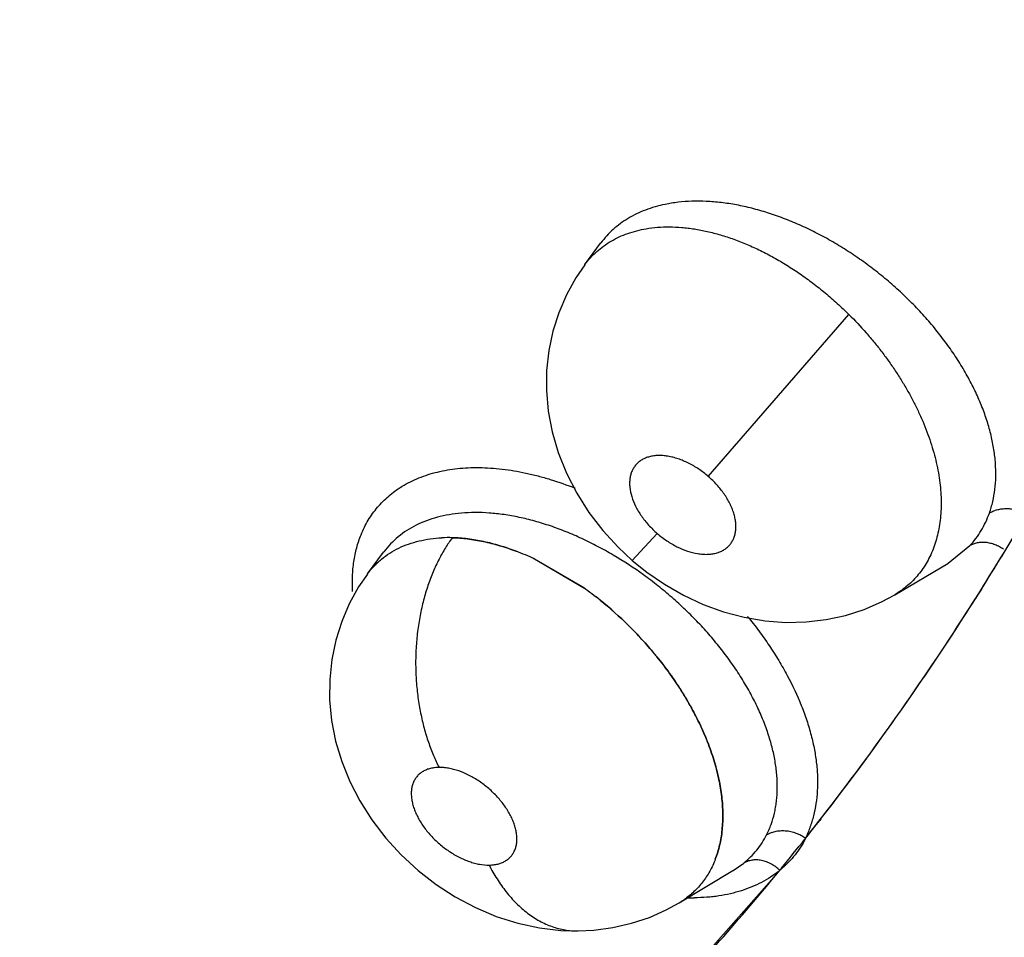
# Model space of a CAD drawing. Units: inches. Extents: x 0.4 to 16.6, y 0.6 to 10.4.
# Drawn here: x 12.2 to 12.3, y 7.9 to 8 of the extents above; entities that cross this region are included whole.
import ezdxf

# ---------------------------------------------------------------- set-up
doc = ezdxf.new("R2010")
doc.units = ezdxf.units.IN
doc.header["$LTSCALE"] = 0.935
doc.header["$MEASUREMENT"] = 0
doc.layers.get('0').update_dxf_attribs({"linetype": 'CONTINUOUS'})
doc.layers.add('AXIS', color=7, linetype='CONTINUOUS')

msp = doc.modelspace()

# ---------------------------------------------------------------- linework, layer by layer
at = {"color": 7, "linetype": 'CONTINUOUS'}
for p, q in [((12.2730367004, 7.9567625999), (12.2740885812, 7.9581813227)), ((12.2740969348, 7.958192578), (12.2740885812, 7.9581813227)), ((12.2740887898, 7.9581811809), (12.2740949539, 7.9581902443)), ((12.2740969348, 7.958192578), (12.2741039902, 7.9582021073)), ((12.2730300997, 7.956753735), (12.273031117, 7.9567551002)), ((12.273031117, 7.9567551002), (12.2730367004, 7.9567625999)), ((12.2812390295, 7.9426902271), (12.2905852786, 7.9534455087)), ((12.2761890727, 7.9371069751), (12.2778498393, 7.9388987138)), ((12.2971750496, 7.9369191903), (12.2986265627, 7.9380888153)), ((12.2585984146, 7.9362086514), (12.2596695395, 7.937656155)), ((12.2596722744, 7.9376598503), (12.2596692205, 7.9376557165)), ((12.2596722744, 7.9376598503), (12.2596902636, 7.9376841612)), ((12.3006539586, 7.9372467116), (12.3008935366, 7.9376407366)), ((12.2729654906, 7.9352840328), (12.2696955118, 7.9372016428)), ((12.2696955799, 7.9372026497), (12.2729656822, 7.9352842781)), ((12.2936318529, 7.9348288875), (12.2971633458, 7.9369122993)), ((12.2971758774, 7.936919679), (12.2971630947, 7.9369127636)), ((12.2971661849, 7.9369139743), (12.297174904, 7.9369191272)), ((12.2585932959, 7.9362017333), (12.2585979776, 7.9362080565)), ((12.293631724, 7.9348288143), (12.2936256253, 7.9348252284)), ((12.2793005246, 7.9143538861), (12.2828813855, 7.9164946891)), ((12.2828864426, 7.9164977129), (12.2836000024, 7.9169955164)), ((12.2725841663, 7.9124884189), (12.2725863709, 7.912488444))]:
    msp.add_line(p, q, dxfattribs=at)
for points in [[(12.2730316448, 7.9567544643), (12.272438499, 7.95588215), (12.2718121023, 7.9547535975), (12.2713009101, 7.9535672705), (12.2709091343, 7.9523298849), (12.2706409523, 7.9510520473), (12.2704980432, 7.9497354807), (12.2704845293, 7.9483919303), (12.270604599, 7.9470324254), (12.2708625151, 7.9456589957), (12.2712638215, 7.9442771458), (12.2718113684, 7.9429020829), (12.2724966917, 7.9415658382), (12.2733123291, 7.9402834585), (12.2742336329, 7.9390865348), (12.2752500105, 7.9379808087), (12.2761890727, 7.9371069751)], [(12.2761892519, 7.9371074843), (12.2771477849, 7.9363350089), (12.2783307599, 7.9355190823), (12.2795844526, 7.9347997542), (12.2809024953, 7.9341857407), (12.2822515974, 7.9336952523), (12.28362542, 7.9333307574), (12.2850111335, 7.9330962789), (12.2863878013, 7.9329939022), (12.287745737, 7.9330228131), (12.2890751405, 7.9331795089), (12.2903594998, 7.9334577164), (12.2915904383, 7.933852434), (12.292755049, 7.9343556544), (12.2936290915, 7.9348272657)], [(12.2585947775, 7.9362037905), (12.2580119558, 7.9353450233), (12.2573912911, 7.9342230727), (12.2568842623, 7.9330401633), (12.2564951894, 7.9318039563), (12.2562289565, 7.9305230462), (12.2560907646, 7.9292035603), (12.2560838334, 7.9278499921), (12.2562133345, 7.9264723771), (12.2564819184, 7.9250979107), (12.2568847385, 7.9237489728), (12.2574180588, 7.9224270039), (12.2580852395, 7.9211289736), (12.2588867669, 7.9198664746), (12.2598131855, 7.9186589215), (12.2608404151, 7.9175368295), (12.2619604513, 7.916505051), (12.2631549556, 7.9155777155), (12.2644293319, 7.9147520247), (12.2657694165, 7.9140387449), (12.2671516029, 7.9134548743), (12.2685771534, 7.9130013048), (12.2700177621, 7.9126887696), (12.2714514191, 7.912520416), (12.2725841944, 7.9124884193)], [(12.2725863709, 7.912488444), (12.2736311937, 7.9125392483), (12.2749057355, 7.9127098455), (12.2761414126, 7.9129957524), (12.2773248936, 7.9133903733), (12.2784506403, 7.9138885558), (12.2793075044, 7.9143579286)]]:
    msp.add_lwpolyline(points, dxfattribs=at)
for centre, radius, start, end in [((12.2645888189, 7.935989791), 0.0070792595, 121.292495027, 121.6544534638), ((12.2639743043, 7.9292592149), 0.0093609852, 88.427388526, 92.642822829), ((12.2641970349, 7.93430139), 0.0056354033, 143.1188031318, 143.4204557036), ((12.2622728077, 7.9213425491), 0.0175111489, 64.9196793404, 69.2317720356), ((12.2620385846, 7.9208071691), 0.0180943998, 64.9653939459, 69.1384919328), ((12.1437773975, 8.0326473883), 0.1836070384, 321.6265707819, 328.6951384789), ((12.2591969644, 7.9159143145), 0.0237646439, 51.3260624866, 54.5937430861), ((12.2592887055, 7.9160565943), 0.0235958368, 51.2837719628, 54.5751140452), ((12.258689271, 7.9152135263), 0.0246209989, 38.9924035372, 39.5682730612), ((12.2585427703, 7.9150567841), 0.0248367766, 39.0597800968, 39.6308093277), ((12.2810354386, 7.9218408576), 0.0073852383, 334.0526612474, 334.4541289207), ((12.1559249439, 8.0230990786), 0.1681547151, 316.5121645666, 320.6409460547), ((12.2816353821, 7.9218507253), 0.0068832482, 309.2460927722, 310.9482993109), ((12.2764058572, 7.919214448), 0.0056570179, 300.850362409, 304.7689400206), ((12.276354039, 7.9193001335), 0.0057574601, 300.8626184547, 304.7072439231), ((12.2802256839, 7.9276781031), 0.0129875601, 268.6277007166, 270.4268997691)]:
    msp.add_arc(centre, radius, start, end, dxfattribs=at)
for points, knots in [([(12.495431206, 7.5960614318), (12.4438000883, 7.5938580591), (12.341189584, 7.5958179862), (12.1918932601, 7.6173368152), (12.0536659653, 7.6565037088), (11.9326384374, 7.7116071359), (11.8478992456, 7.7708108444), (11.7947361949, 7.8243711433), (11.7634502573, 7.8656204197), (11.739966569, 7.9086962296), (11.7246209731, 7.9531278545), (11.7176842356, 7.998349322), (11.7187468274, 8.0285459018), (11.7206450799, 8.0433742597)], [0, 0, 0, 0, 0.1557249982, 0.3083303227, 0.4533730577, 0.5871733821, 0.7073979952, 0.7623410783, 0.8140242976, 0.8628833778, 0.9095705292, 0.9549521057, 1, 1, 1, 1]), ([(12.4965186202, 7.5755062094), (12.4460832241, 7.5733538644), (12.3457641698, 7.5750088775), (12.1993716202, 7.5949170347), (12.0628510325, 7.6314532748), (11.9417796645, 7.6831475341), (11.8553251776, 7.7388397352), (11.7992581984, 7.7895092883), (11.7651124192, 7.8287486217), (11.7380734467, 7.8698979406), (11.7184710623, 7.912556797), (11.7065795408, 7.9562592874), (11.7039154702, 7.9858969326), (11.7039153597, 8.0005341906)], [0, 0, 0, 0, 0.1538206852, 0.3048802045, 0.4491294182, 0.5831360764, 0.704565035, 0.7603608611, 0.8129496957, 0.8626312519, 0.9098902625, 0.9553990686, 1, 1, 1, 1]), ([(12.3008935366, 7.9376407366), (12.3023186475, 7.9399908373), (12.3050899476, 7.9447872151), (12.3089784937, 7.9522012323), (12.312624872, 7.9598796241), (12.3148745132, 7.9651284436), (12.3159587764, 7.9677931412)], [0, 0, 0, 0, 0.2443803408, 0.4923775949, 0.7442022138, 1, 1, 1, 1]), ([(12.2999175631, 7.9402505858), (12.3000061317, 7.9405005389), (12.3001558711, 7.9410212243), (12.3002974201, 7.9418345255), (12.3003578279, 7.9426856806), (12.3003347857, 7.9435680032), (12.3002288109, 7.9444786065), (12.3000416861, 7.9454135942), (12.2997762968, 7.9463657153), (12.2994342377, 7.94732666), (12.2990163759, 7.9482912335), (12.2985239405, 7.9492569728), (12.2979602902, 7.9502194909), (12.2973312121, 7.9511710069), (12.2966411864, 7.9521033045), (12.2958920817, 7.9530123032), (12.2950860878, 7.9538958496), (12.294230571, 7.9547482154), (12.2933317812, 7.9555607277), (12.2923959398, 7.9563299506), (12.2914241793, 7.9570540163), (12.2904218054, 7.9577288422), (12.2893981355, 7.9583482854), (12.2883603628, 7.9589076782), (12.2873116167, 7.959406756), (12.2862553021, 7.9598418779), (12.2852006901, 7.9602110232), (12.2841562642, 7.9605100405), (12.2831259183, 7.9607370351), (12.2821127999, 7.9608919894), (12.2811242713, 7.9609750059), (12.2801689893, 7.9609846681), (12.2792527295, 7.9609195023), (12.2786598394, 7.9608245157), (12.2783717652, 7.9607641761)], [0, 0, 0, 0, 0.023451681, 0.0477922567, 0.0728838493, 0.098787776, 0.1257351638, 0.153858786, 0.1830299103, 0.2130720444, 0.2439942678, 0.2759287528, 0.3088824438, 0.3425857012, 0.3767573467, 0.4114105878, 0.4467087195, 0.4824807077, 0.5181702339, 0.5538183777, 0.5895736861, 0.6253013896, 0.6606409216, 0.6953450627, 0.7295195451, 0.7633088172, 0.7963281756, 0.8282834034, 0.8593274178, 0.8895705109, 0.9188553858, 0.9469852241, 0.9739708736, 1, 1, 1, 1]), ([(12.2783717655, 7.9607641762), (12.2781476001, 7.9607172228), (12.2777083606, 7.9606081598), (12.2770731613, 7.9603965756), (12.2764742511, 7.9601404025), (12.2759148307, 7.9598399709), (12.2753962023, 7.959495423), (12.274918793, 7.9591068768), (12.2744845418, 7.9586770456), (12.274224964, 7.9583641891), (12.27410397, 7.9582023366)], [0, 0, 0, 0, 0.1350204289, 0.2665035167, 0.3942941479, 0.5185664483, 0.6403308946, 0.7608086993, 0.880868264, 1, 1, 1, 1]), ([(12.2730368344, 7.9567614527), (12.2731541906, 7.956919249), (12.2734034261, 7.957222178), (12.2738216198, 7.9576354095), (12.2742806822, 7.9580048343), (12.2749507396, 7.9584421169), (12.2756947154, 7.9587826359), (12.2764881873, 7.9590235424), (12.2769025075, 7.9591113906), (12.2771135862, 7.9591473957)], [0, 0, 0, 0, 0.1218843554, 0.2426441819, 0.3637825231, 0.4864503113, 0.7378938931, 0.867284688, 1, 1, 1, 1]), ([(12.277113586, 7.9591473956), (12.2773641383, 7.9591901339), (12.2778792114, 7.9592529742), (12.2786701559, 7.9592806527), (12.2793459469, 7.9592494257), (12.2798964528, 7.9591930826), (12.2804620799, 7.9591145684), (12.2811822152, 7.9589750766), (12.2820553955, 7.9587452907), (12.2829396527, 7.9584546984), (12.2838273452, 7.9581058318), (12.2847134762, 7.9576998538), (12.2855966884, 7.9572373739), (12.2864747628, 7.9567202771), (12.2873414473, 7.9561532981), (12.2881888213, 7.9555400182), (12.2890136104, 7.9548847545), (12.2898154433, 7.9541876073), (12.2903314036, 7.9536974053), (12.2905852454, 7.9534455416)], [0, 0, 0, 0, 0.0503770633, 0.1026798107, 0.1566932874, 0.1843133516, 0.2123418446, 0.2698540553, 0.329573226, 0.3911850196, 0.4542312444, 0.5185159508, 0.5842783499, 0.6517453329, 0.720409275, 0.7894726155, 0.8589941819, 0.9291251084, 1, 1, 1, 1]), ([(12.2905852454, 7.9534455416), (12.290980201, 7.9530536626), (12.2915511153, 7.9524475914), (12.2922669832, 7.9516047334), (12.2927777396, 7.9509602412), (12.2932641142, 7.9503012), (12.2937243821, 7.949628591), (12.2941563778, 7.9489466391), (12.294557508, 7.9482598781), (12.2949259239, 7.9475707324), (12.295370103, 7.9466556223), (12.2957529786, 7.9457293588), (12.2960702045, 7.9447981912), (12.2963340134, 7.9438958584), (12.2965300975, 7.9429994014), (12.2966510043, 7.9421144827), (12.2967033351, 7.9414701392), (12.2967187568, 7.9408396367), (12.2966969757, 7.9402271128), (12.2966373198, 7.9396356328), (12.296540833, 7.9390655915), (12.2964074688, 7.9385166203), (12.2962368808, 7.9379901673), (12.2960299173, 7.9374886859), (12.2957874061, 7.9370151969), (12.2955110733, 7.9365714585), (12.2952010997, 7.9361580817), (12.2948569964, 7.9357756727), (12.2944798388, 7.9354245428), (12.2940717253, 7.9351060464), (12.2937815502, 7.9349173829), (12.2936323398, 7.9348291844)], [0, 0, 0, 0, 0.077862471, 0.1164019301, 0.1547358895, 0.192920476, 0.2310050737, 0.2687685525, 0.3058691711, 0.342282435, 0.3780980312, 0.4481964562, 0.4823573031, 0.5157265098, 0.5797297222, 0.6105262298, 0.6406661364, 0.670150666, 0.698739219, 0.7263834299, 0.7532843992, 0.7795849363, 0.8053734556, 0.8306544168, 0.8554251713, 0.8797360427, 0.9037225909, 0.9276389045, 0.9516333292, 0.9757436248, 1, 1, 1, 1]), ([(12.2812390199, 7.9426902354), (12.2810376693, 7.9428643765), (12.2807208663, 7.9431066753), (12.2802736957, 7.9433872409), (12.2799324618, 7.9435720716), (12.279587836, 7.943730691), (12.2792427775, 7.9438607807), (12.2788998775, 7.9439617631), (12.2785629643, 7.9440331637), (12.2782353874, 7.9440731353), (12.2779199543, 7.9440817379), (12.2776193496, 7.9440585911), (12.2773368948, 7.9440039328), (12.277075354, 7.943917872), (12.2768372095, 7.9438012293), (12.2766596212, 7.9436785417), (12.2765329777, 7.9435671601), (12.276416611, 7.9434471012), (12.2762891306, 7.9432790181), (12.2761677814, 7.9430538933), (12.2760798473, 7.9428071964), (12.2760265112, 7.9425409486), (12.2760068971, 7.9422581615), (12.2760272609, 7.9418535924), (12.2761429562, 7.9413218961), (12.2764064651, 7.9406816235), (12.276719821, 7.9401597898), (12.2770218832, 7.9397530165), (12.2772757273, 7.9394542443), (12.2775516583, 7.9391676042), (12.2777483857, 7.9389864569), (12.2778498439, 7.9388987098)], [0, 0, 0, 0, 0.0755803147, 0.1128650281, 0.1498098232, 0.1856783604, 0.2204949493, 0.2544142857, 0.2870712198, 0.3181627869, 0.3479795023, 0.3765148669, 0.4035915186, 0.429463624, 0.4544587723, 0.4786265078, 0.4904869912, 0.5022986928, 0.5260512751, 0.5501114036, 0.5746337567, 0.6001295866, 0.6269678571, 0.6549056492, 0.7149089665, 0.7803561325, 0.8506916322, 0.8871032101, 0.9241307985, 0.9619160613, 1, 1, 1, 1]), ([(12.2609118006, 7.9420392084), (12.2610853404, 7.9421446918), (12.2614454031, 7.9423428968), (12.2622125311, 7.9426873718), (12.2632568056, 7.9430162962), (12.264364349, 7.9432026121), (12.2652957245, 7.9432722338), (12.266026524, 7.9432832921), (12.2667773715, 7.9432527384), (12.2678153968, 7.943155895), (12.2688710225, 7.9429769999), (12.2699361281, 7.9427231636), (12.271036488, 7.9424105288), (12.2718547391, 7.9421214472), (12.2723972232, 7.9419066886)], [0, 0, 0, 0, 0.0512901792, 0.103658189, 0.2121948561, 0.3267185537, 0.386477668, 0.4479645708, 0.5111998101, 0.5761730289, 0.7111689417, 0.7811323079, 0.8526461613, 1, 1, 1, 1]), ([(12.2778498439, 7.9388987098), (12.2779513981, 7.9388108797), (12.2781593932, 7.9386420225), (12.2784836593, 7.938409596), (12.2788172811, 7.9382002801), (12.2792662886, 7.9379575603), (12.2798325781, 7.9377186848), (12.28041024, 7.9375698778), (12.2808558155, 7.9375156929), (12.2811712816, 7.9375072904), (12.2814715455, 7.937531024), (12.2817539838, 7.9375856476), (12.2820152382, 7.9376714505), (12.2822527152, 7.9377884514), (12.2824643512, 7.9379353272), (12.2826178428, 7.9380811302), (12.2827242836, 7.9382100242), (12.2828204765, 7.9383476255), (12.2829216602, 7.9385363821), (12.2830091686, 7.9387836863), (12.2830626283, 7.9390497689), (12.2830785782, 7.9392823835), (12.2830746123, 7.9394753481), (12.2830592275, 7.9396772623), (12.2830182435, 7.9399359718), (12.2829357271, 7.9402505729), (12.2828205921, 7.9405704496), (12.2826748743, 7.9408922916), (12.2824994878, 7.941212426), (12.2822953498, 7.9415284769), (12.2820652158, 7.9418378538), (12.2817246631, 7.9422386676), (12.2814399883, 7.9425164212), (12.2812390199, 7.9426902354)], [0, 0, 0, 0, 0.0381170451, 0.0760008109, 0.113198377, 0.149846863, 0.2208240271, 0.2871223446, 0.318402955, 0.3480944432, 0.3765603071, 0.4037441668, 0.4295716885, 0.4543943666, 0.478633923, 0.5024355472, 0.5142275479, 0.5260443211, 0.5500544536, 0.5747642002, 0.6002535691, 0.6268698197, 0.6407741364, 0.6550222407, 0.6843315015, 0.714989701, 0.7472237698, 0.7807313614, 0.8151873655, 0.8507560146, 0.887461601, 0.9245682486, 1, 1, 1, 1]), ([(12.2581720657, 7.9388182912), (12.2582395949, 7.9389849856), (12.2583865824, 7.9393114445), (12.2586435121, 7.9397800962), (12.2589345569, 7.9402233502), (12.2592588807, 7.9406401683), (12.2596156574, 7.9410295609), (12.2600040624, 7.9413905372), (12.2604232244, 7.9417220881), (12.2607205686, 7.9419214765), (12.2608736578, 7.9420158588)], [0, 0, 0, 0, 0.1267403365, 0.2519955617, 0.3762533527, 0.5000093569, 0.623763579, 0.7480165217, 0.8732653059, 1, 1, 1, 1]), ([(12.2648358915, 7.9402486105), (12.2645627319, 7.9402252071), (12.2640262476, 7.94015787), (12.2632475766, 7.9399891996), (12.2625148941, 7.939758096), (12.2618342728, 7.9394647853), (12.2612082079, 7.939109203), (12.2606380232, 7.9386925835), (12.2601265932, 7.9382190697), (12.2598270156, 7.9378669609), (12.2596893791, 7.9376835209)], [0, 0, 0, 0, 0.1388043653, 0.2733634305, 0.4028491654, 0.5271646044, 0.6478921713, 0.7666099508, 0.8838907847, 1, 1, 1, 1]), ([(12.285117602, 7.9188765602), (12.2852312453, 7.9191013064), (12.2854320448, 7.9195698193), (12.2856115957, 7.9201847431), (12.285715285, 7.9206950125), (12.2857737724, 7.9210910754), (12.2858120915, 7.9214981162), (12.2858299796, 7.9219160382), (12.285827544, 7.922343697), (12.2857970405, 7.9229293139), (12.285706694, 7.9236777646), (12.2855519696, 7.9244296351), (12.2853902778, 7.925040077), (12.2852482224, 7.9255074301), (12.2850863215, 7.9259794726), (12.284904595, 7.9264553162), (12.28470397, 7.9269333489), (12.2844110184, 7.927574685), (12.2840004869, 7.9283741366), (12.2834413985, 7.9293224011), (12.2828143977, 7.9302636206), (12.2821248735, 7.9311923671), (12.2813793243, 7.9320999325), (12.2805813492, 7.9329799018), (12.2798761011, 7.9336864273), (12.2792872327, 7.9342369437), (12.2788328103, 7.9346428316), (12.2783692692, 7.9350382143), (12.2778980258, 7.9354216002), (12.2774196415, 7.9357927588), (12.2764523227, 7.9365085054), (12.2752814683, 7.937275801), (12.2738974888, 7.9380466263), (12.2728547989, 7.9385624821), (12.2718087937, 7.939014973), (12.270763067, 7.9394033881), (12.2697219108, 7.9397253098), (12.2686924979, 7.9399773378), (12.2676833024, 7.9401581715), (12.2667020884, 7.9402661332), (12.2657552058, 7.9403005378), (12.2651371863, 7.9402744218), (12.2648358897, 7.9402486077)], [0, 0, 0, 0, 0.0225261193, 0.0454573324, 0.057166456, 0.0690808719, 0.0812493737, 0.0937187056, 0.1064804997, 0.1194870892, 0.146153928, 0.1738194693, 0.1880733101, 0.2026276362, 0.21750021, 0.2327003164, 0.2481789429, 0.2638625352, 0.2957571519, 0.3285101381, 0.3622728779, 0.3968659499, 0.4319305521, 0.4672858997, 0.5030764279, 0.5211850336, 0.539384215, 0.5575699405, 0.5756751733, 0.5937170457, 0.6117213402, 0.6833047792, 0.7186979908, 0.7533750718, 0.7873113416, 0.820591349, 0.8531048083, 0.884732649, 0.9153267161, 0.9447454176, 0.972951934, 1, 1, 1, 1]), ([(12.2986265627, 7.9380888153), (12.2987682808, 7.9382429857), (12.2990361249, 7.9385657864), (12.2993866835, 7.9390901423), (12.299684453, 7.9396525613), (12.2998457312, 7.9400478668), (12.2999175629, 7.9402505857)], [0, 0, 0, 0, 0.2478990022, 0.4955220794, 0.7454016601, 1, 1, 1, 1]), ([(12.2999175629, 7.9402505856), (12.2999894822, 7.9402956462), (12.3001459868, 7.9403778634), (12.3003573814, 7.9404541366), (12.3005403165, 7.940500211), (12.3006859317, 7.9405268056), (12.3008366192, 7.9405446731), (12.3009912596, 7.9405534984), (12.3011487077, 7.9405530074), (12.3013077638, 7.9405428452), (12.3014672019, 7.9405232953), (12.3016782155, 7.9404853682), (12.3019351042, 7.9404171989), (12.3021327705, 7.9403408127), (12.3022281449, 7.9402980669)], [0, 0, 0, 0, 0.1060619628, 0.2200722361, 0.2799749873, 0.3416693428, 0.4049242598, 0.4694910788, 0.5351209156, 0.6015683375, 0.6685519811, 0.7357512432, 0.8693864488, 1, 1, 1, 1]), ([(12.257607388, 7.9350357449), (12.2575888317, 7.9353751074), (12.2575828669, 7.9360424764), (12.2576731884, 7.9370204749), (12.2578626658, 7.937947849), (12.2580578961, 7.9385364656), (12.2581720657, 7.9388182912)], [0, 0, 0, 0, 0.2646001427, 0.5186424513, 0.763268665, 1, 1, 1, 1]), ([(12.2585977999, 7.9362078697), (12.2587317804, 7.936388521), (12.258949063, 7.9366476524), (12.2592683056, 7.9369646995), (12.2596086729, 7.937263476), (12.260072048, 7.937599696), (12.2606777651, 7.9379387838), (12.2613309186, 7.9382109197), (12.2620294196, 7.9384152415), (12.2627711731, 7.9385523729), (12.2632819008, 7.9385981479), (12.2635426728, 7.9386102437)], [0, 0, 0, 0, 0.1186524819, 0.1778365338, 0.2372524134, 0.357438009, 0.479069774, 0.602659938, 0.7299165396, 0.8622819568, 1, 1, 1, 1]), ([(12.2642311798, 7.938616675), (12.2640706204, 7.9383979801), (12.2637579949, 7.9379315609), (12.2633328062, 7.9371738708), (12.2629447191, 7.9363382955), (12.2626012566, 7.9354307737), (12.2623108308, 7.9344593684), (12.2620792443, 7.9334349139), (12.2619128881, 7.9323700633), (12.2618144647, 7.9312793438), (12.2617869394, 7.9301781142), (12.2618291223, 7.9290821387), (12.2619399864, 7.9280067022), (12.2621146891, 7.9269659476), (12.2623487192, 7.9259723966), (12.2626347337, 7.9250363309), (12.262965988, 7.9241658734), (12.2632189853, 7.9236167805), (12.2633513388, 7.9233549239)], [0, 0, 0, 0, 0.0509271811, 0.105263438, 0.1629353168, 0.223702463, 0.2872504329, 0.3530998332, 0.4207058716, 0.4894119344, 0.5585276233, 0.6273415922, 0.6951515519, 0.761330962, 0.8252998221, 0.8866215801, 0.9449245603, 1, 1, 1, 1]), ([(12.2684821869, 7.9377153711), (12.2681227768, 7.9378518078), (12.2674074741, 7.938095356), (12.2663287499, 7.9383719646), (12.2652724255, 7.9385520608), (12.2645733727, 7.938607492), (12.2642311753, 7.9386166692)], [0, 0, 0, 0, 0.2642551525, 0.5188560265, 0.7646940265, 1, 1, 1, 1]), ([(12.2642312049, 7.9386166744), (12.264570426, 7.9386079469), (12.2652649827, 7.9385537996), (12.2663185701, 7.9383744887), (12.2674001314, 7.9380972792), (12.2681199538, 7.9378530303), (12.2684820601, 7.9377158665)], [0, 0, 0, 0, 0.2332647329, 0.4780187862, 0.7338209506, 1, 1, 1, 1]), ([(12.30085547, 7.9378447309), (12.3007686051, 7.9379052706), (12.3006326514, 7.9379892873), (12.3004422421, 7.9380847544), (12.3002946259, 7.9381477118), (12.3001439637, 7.938201222), (12.2999914786, 7.9382446398), (12.2998384099, 7.9382773475), (12.2996859678, 7.9382986691), (12.2995354508, 7.9383087507), (12.2993880655, 7.9383078154), (12.2992449797, 7.9382960926), (12.2990643191, 7.9382667162), (12.2988538189, 7.9382057108), (12.2986981071, 7.9381311507), (12.2986265593, 7.9380888117)], [0, 0, 0, 0, 0.1343543524, 0.2022188145, 0.2701635164, 0.3378550292, 0.4049686535, 0.4712050275, 0.5363137185, 0.6001204132, 0.6624607549, 0.7231710195, 0.7821041497, 0.8945054697, 1, 1, 1, 1]), ([(12.2740470444, 7.9344673236), (12.2747082346, 7.9339376419), (12.275660861, 7.9330887056), (12.2768394105, 7.9318661612), (12.2773982533, 7.9312243951), (12.2776687641, 7.9308970343)], [0, 0, 0, 0, 0.4990260319, 0.7498568778, 1, 1, 1, 1]), ([(12.2776713198, 7.9308986295), (12.2773998491, 7.9312264303), (12.2768398601, 7.9318685978), (12.2756611985, 7.9330914649), (12.2747080568, 7.9339388716), (12.2740471956, 7.9344677222)], [0, 0, 0, 0, 0.2506593309, 0.5015184937, 1, 1, 1, 1]), ([(12.2838566715, 7.9333817716), (12.2841117978, 7.933067458), (12.2846042885, 7.9324326173), (12.2852927225, 7.9314566848), (12.2859224071, 7.9304684306), (12.2866693782, 7.9291580966), (12.287297904, 7.9278266675), (12.2877908588, 7.9264869953), (12.288083222, 7.925508616), (12.2883016096, 7.9245468776), (12.2884214241, 7.9237558667), (12.2884770948, 7.9231364691), (12.2885057881, 7.9225379738), (12.2884946755, 7.9218080493), (12.2884061495, 7.9209586909), (12.288244865, 7.9201475696), (12.2880131643, 7.919378589), (12.2878108617, 7.9188907652), (12.2876986984, 7.918656095)], [0, 0, 0, 0, 0.0759092048, 0.1506003696, 0.2238744864, 0.295542938, 0.4333485646, 0.4992794881, 0.5630792203, 0.6246828576, 0.6840641549, 0.7129328356, 0.7412647354, 0.796390914, 0.8496330775, 0.9011788333, 0.9512286915, 1, 1, 1, 1]), ([(12.2778254349, 7.9307054859), (12.2781174851, 7.9303447345), (12.2786772689, 7.9296118628), (12.2794453561, 7.9284765878), (12.2801306608, 7.9273212436), (12.2805346513, 7.9265329764), (12.2807208425, 7.9261379244)], [0, 0, 0, 0, 0.2569088078, 0.5101185007, 0.7582679775, 1, 1, 1, 1]), ([(12.2807206481, 7.9261379583), (12.2805343594, 7.926535002), (12.2801303651, 7.9273260051), (12.2794464291, 7.9284829208), (12.2786796355, 7.9296169648), (12.2781203564, 7.9303472514), (12.2778282524, 7.9307072043)], [0, 0, 0, 0, 0.2427450288, 0.4912121973, 0.7434238258, 1, 1, 1, 1]), ([(12.2807469892, 7.9260822215), (12.2809289227, 7.9256920069), (12.2812604703, 7.9249113217), (12.2816633141, 7.9237285695), (12.2819609153, 7.9225634863), (12.2820897253, 7.9217883715), (12.2821340356, 7.9214074647)], [0, 0, 0, 0, 0.2638472174, 0.5192596317, 0.7649969004, 1, 1, 1, 1]), ([(12.2821342867, 7.9214073878), (12.2820899814, 7.9217875072), (12.2819946242, 7.9223620661), (12.2818175435, 7.9231260316), (12.2816559216, 7.9237120381), (12.2814679505, 7.9243016193), (12.2812543304, 7.9248938494), (12.2810147876, 7.9254886883), (12.2808393799, 7.9258829894), (12.280747429, 7.9260806373)], [0, 0, 0, 0, 0.2345626821, 0.3563483613, 0.4805918003, 0.6070368219, 0.7355508198, 0.8663880379, 1, 1, 1, 1]), ([(12.2633513456, 7.9233549239), (12.2632522878, 7.9233537915), (12.2630592042, 7.9233415495), (12.2627811656, 7.9232917823), (12.2625248081, 7.9232112746), (12.2623295182, 7.9231174906), (12.2621870374, 7.9230277287), (12.2620876338, 7.9229538248), (12.2619957291, 7.9228731293), (12.2618834392, 7.9227569479), (12.2617606532, 7.9225940848), (12.2616455305, 7.9223742179), (12.2615779353, 7.9221746606), (12.2615404505, 7.9220067881), (12.2615136463, 7.9218289471), (12.2615022478, 7.9215949249), (12.2615219988, 7.9213039578), (12.2615753795, 7.9210024096), (12.2616622253, 7.9206927215), (12.2617812478, 7.9203772868), (12.2619304669, 7.9200595443), (12.2621092305, 7.9197429676), (12.2623156621, 7.9194298488), (12.262547941, 7.9191231294), (12.2628034904, 7.9188260521), (12.2630801022, 7.9185412694), (12.2633752255, 7.9182712529), (12.2636857058, 7.9180190294), (12.2640087205, 7.9177867028), (12.2643419501, 7.9175764918), (12.2646815243, 7.917389838), (12.2650239781, 7.9172292837), (12.265366967, 7.9170964983), (12.2657070995, 7.9169919579), (12.2661418746, 7.9168948104), (12.2664689318, 7.9168632652), (12.2666812276, 7.9168656928)], [0, 0, 0, 0, 0.0284192694, 0.0553729849, 0.080843488, 0.1052738356, 0.1172733357, 0.1291130631, 0.1407702628, 0.1523186317, 0.1754238315, 0.1989983882, 0.2232220612, 0.235624486, 0.2483109389, 0.2747779242, 0.3026480705, 0.3318096596, 0.3624729372, 0.3947861075, 0.4284197268, 0.4630792586, 0.4989936529, 0.5359313982, 0.5733794413, 0.6113415604, 0.6497566478, 0.6880662844, 0.7260323021, 0.763833418, 0.8010249164, 0.8371253027, 0.8722541131, 0.9064568182, 0.9390931922, 1, 1, 1, 1]), ([(12.2666812276, 7.9168656928), (12.2667800735, 7.9168668249), (12.2669722424, 7.916878677), (12.2672495767, 7.9169284175), (12.267506132, 7.9170089746), (12.2677390594, 7.9171203583), (12.2679458891, 7.9172607234), (12.2681235502, 7.9174297878), (12.2682707186, 7.9176254764), (12.2683864991, 7.9178448768), (12.2684684236, 7.9180861034), (12.2685166209, 7.9183465606), (12.2685306905, 7.9186237359), (12.2685108303, 7.9189145543), (12.2684572663, 7.9192164426), (12.2683707765, 7.9195266549), (12.2682523047, 7.9198417394), (12.2681031008, 7.920159071), (12.2679240423, 7.9204759106), (12.267717784, 7.9207894547), (12.2674862196, 7.9210958272), (12.267230913, 7.9213924825), (12.266954164, 7.9216773164), (12.2666594846, 7.9219474897), (12.2663490342, 7.9221998795), (12.2659212454, 7.9225077013), (12.2653665733, 7.922836546), (12.2647877458, 7.9230863645), (12.2643274983, 7.9232282983), (12.2639941424, 7.9233027919), (12.2636695843, 7.9233469214), (12.2634556848, 7.9233561162), (12.2633513456, 7.9233549239)], [0, 0, 0, 0, 0.028360346, 0.055107347, 0.080647776, 0.1052742023, 0.1289184715, 0.1520659852, 0.1753097271, 0.1988600451, 0.2229376504, 0.248118032, 0.2746130185, 0.3023508458, 0.3315705278, 0.3624253807, 0.3946140496, 0.428033827, 0.4629278648, 0.4989377166, 0.5356291655, 0.5730305592, 0.6111539485, 0.6495017136, 0.6876632489, 0.7258703926, 0.8006331463, 0.8721813037, 0.9061393359, 0.9386966321, 0.970063545, 1, 1, 1, 1]), ([(12.2821340356, 7.9214074647), (12.2821777622, 7.9210315764), (12.2822276665, 7.9202941958), (12.2821835695, 7.919214066), (12.2820195098, 7.9181989091), (12.2818262861, 7.917558148), (12.2817093004, 7.917254438)], [0, 0, 0, 0, 0.2694918826, 0.5252327862, 0.7682241617, 1, 1, 1, 1]), ([(12.281709527, 7.9172542776), (12.2818264369, 7.9175570637), (12.2819697648, 7.9180314277), (12.2820994056, 7.9186860118), (12.2821677577, 7.9192023947), (12.2822058486, 7.919735065), (12.2822163502, 7.9204728873), (12.2821779869, 7.9210324606), (12.2821342867, 7.9214073878)], [0, 0, 0, 0, 0.2310720291, 0.3513019845, 0.4748822342, 0.6016377688, 0.7312722191, 1, 1, 1, 1]), ([(12.2851176019, 7.9188765599), (12.2851999103, 7.9189277878), (12.2853807527, 7.9190190192), (12.28568075, 7.9191129743), (12.2860119249, 7.9191603634), (12.2863624088, 7.9191588089), (12.2867185125, 7.9191050535), (12.2870664533, 7.9190045882), (12.2873931152, 7.918862092), (12.2875953378, 7.9187427697), (12.2876905076, 7.9186784169)], [0, 0, 0, 0, 0.1069879789, 0.2222962618, 0.3454594475, 0.4746974565, 0.6077135765, 0.7416136665, 0.8732177498, 1, 1, 1, 1]), ([(12.2836000018, 7.9169955166), (12.2837584026, 7.9171238582), (12.2840607565, 7.9173954659), (12.2844676677, 7.9178478254), (12.2848238395, 7.9183413437), (12.2850255281, 7.918694471), (12.285117602, 7.9188765602)], [0, 0, 0, 0, 0.2512663296, 0.4998549628, 0.7485169947, 1, 1, 1, 1]), ([(12.2876876745, 7.9186022164), (12.287590182, 7.9184163301), (12.2873795034, 7.9180550355), (12.2870153242, 7.9175463595), (12.2866056293, 7.9170754359), (12.2863039794, 7.9167884412), (12.2861465098, 7.9166517992)], [0, 0, 0, 0, 0.2519229713, 0.5011324453, 0.7497718311, 1, 1, 1, 1]), ([(12.2817093004, 7.917254438), (12.2816034274, 7.9169795784), (12.2813571768, 7.9164503757), (12.2809580998, 7.9158436819), (12.2805922469, 7.9154055691), (12.2802954366, 7.9151007631), (12.2799758561, 7.9148194351), (12.2797487379, 7.9146485805), (12.2796318754, 7.9145674427)], [0, 0, 0, 0, 0.2564096901, 0.506169931, 0.6297030193, 0.7528762539, 0.8761517713, 1, 1, 1, 1]), ([(12.2859900822, 7.9165200881), (12.2859071078, 7.9165991937), (12.2857293135, 7.9167487871), (12.2854352152, 7.9169382141), (12.2851169778, 7.9170841967), (12.28478688, 7.9171798922), (12.2844574881, 7.9172174799), (12.2841425169, 7.9171987224), (12.2838539179, 7.9171250868), (12.2836795828, 7.9170430723), (12.2835999978, 7.9169955134)], [0, 0, 0, 0, 0.1317682461, 0.2662780221, 0.400903631, 0.5327970799, 0.6596511398, 0.7801199174, 0.8934357886, 1, 1, 1, 1]), ([(12.266681219, 7.9168656927), (12.2668415158, 7.9165518551), (12.267187674, 7.9159413605), (12.2677881573, 7.9150887898), (12.2683558094, 7.9144461749), (12.2688455253, 7.9139873965), (12.2692252966, 7.9136759395), (12.2696186652, 7.9133970496), (12.2700238952, 7.9131528752), (12.2704388039, 7.912944794), (12.270861409, 7.9127743756), (12.2712894834, 7.9126426812), (12.2717206442, 7.9125498906), (12.2721526185, 7.9124964462), (12.2724409239, 7.9124868198), (12.2725841663, 7.9124884189)], [0, 0, 0, 0, 0.1366304078, 0.2716373113, 0.4036441203, 0.4682038173, 0.5316490737, 0.5939184428, 0.6549950984, 0.7149013352, 0.7736897318, 0.8314579167, 0.8883345605, 0.9444601856, 1, 1, 1, 1]), ([(12.2859401055, 7.9164629385), (12.2857602573, 7.9163230097), (12.2853834147, 7.9160572224), (12.2847778751, 7.9157075275), (12.2841290571, 7.9154053106), (12.2834391671, 7.9151527717), (12.2827103537, 7.9149520514), (12.2820774816, 7.9148307528), (12.2815546304, 7.9147611333), (12.2810118662, 7.9147095621), (12.2805995387, 7.9146929874), (12.2803224508, 7.9146909035)], [0, 0, 0, 0, 0.1140136014, 0.2303450831, 0.3494301869, 0.4716826222, 0.5974981981, 0.7272590119, 0.7937475211, 0.8613574527, 1, 1, 1, 1])]:
    msp.add_open_spline(points, degree=3, knots=knots, dxfattribs=at)
for points in [[(12.27410397, 7.9582023366), (12.2741016157, 7.9581991809), (12.2740992615, 7.9581960253), (12.2740969073, 7.9581928696)], [(12.2971585628, 7.9369094898), (12.2971611493, 7.936911009), (12.2971637357, 7.9369125283), (12.2971663222, 7.9369140475)], [(12.2807208425, 7.9261379244), (12.2807257371, 7.9261275155), (12.2807306318, 7.9261171066), (12.2807355264, 7.9261066977)], [(12.280747429, 7.9260806373), (12.2807419921, 7.9260922935), (12.2807365553, 7.9261039496), (12.2807311184, 7.9261156058)], [(12.2807355264, 7.9261066977), (12.2807393473, 7.926098539), (12.2807431683, 7.9260903802), (12.2807469892, 7.9260822215)], [(12.2876762196, 7.9186094845), (12.2876894922, 7.9186262002), (12.2877027648, 7.9186429159), (12.2877160374, 7.9186596316)], [(12.2877160374, 7.9186596316), (12.2877179935, 7.9186620963), (12.2877199497, 7.918664561), (12.2877219059, 7.9186670257)], [(12.2859399806, 7.9164590371), (12.2859428665, 7.916462554), (12.2859457525, 7.9164660708), (12.2859486384, 7.9164695876)], [(12.2859486384, 7.9164695876), (12.2859457941, 7.9164673713), (12.2859429498, 7.9164651549), (12.2859401055, 7.9164629385)], [(12.2793002332, 7.9143535892), (12.2793026583, 7.9143550365), (12.2793050834, 7.9143564838), (12.2793075085, 7.914357931)]]:
    msp.add_open_spline(points, degree=3, dxfattribs=at)
at = {"layer": 'AXIS', "color": 7, "linetype": 'CONTINUOUS'}
for p, q in [((12.3009095841, 7.9376672441), (12.3007206678, 7.9373562505)), ((12.2991048015, 7.934748638), (12.2989928771, 7.9345714124)), ((12.2993898085, 7.9352018817), (12.2991305333, 7.9347894438)), ((12.2887145767, 7.9199296925), (12.2886436327, 7.9198386574)), ((12.2859400721, 7.9164591475), (12.2779644617, 7.9074167624)), ((12.2859486394, 7.9164695868), (12.2859400721, 7.9164591475)), ((12.2861082879, 7.9166644419), (12.2859896564, 7.9165195935))]:
    msp.add_line(p, q, dxfattribs=at)
for centre, radius, start, end in [((12.1356596629, 8.0378342751), 0.1932381142, 327.9189218116, 328.6697599895), ((12.1443381703, 8.0322085638), 0.182896396, 322.128450868, 327.7348193384), ((12.1506160058, 8.0274767773), 0.1750359695, 321.5956296863, 322.0518163274), ((12.1518191798, 8.0265217728), 0.1734998492, 320.7145741159, 321.5340390328)]:
    msp.add_arc(centre, radius, start, end, dxfattribs=at)
for points in [[(12.2991305333, 7.9347894438), (12.299121956, 7.9347758419), (12.2991133788, 7.9347622399), (12.2991048015, 7.934748638)], [(12.2877060916, 7.9186470999), (12.287692634, 7.9186301545), (12.2876791764, 7.918613209), (12.2876657188, 7.9185962636)], [(12.2877395499, 7.918689259), (12.2877283971, 7.918675206), (12.2877172444, 7.9186611529), (12.2877060916, 7.9186470999)], [(12.2877822565, 7.9187431105), (12.2877680209, 7.91872516), (12.2877537854, 7.9187072095), (12.2877395499, 7.918689259)], [(12.2859485676, 7.9164694991), (12.2859457359, 7.9164660484), (12.2859429042, 7.9164625977), (12.2859400726, 7.916459147)], [(12.2859725948, 7.9164987879), (12.2859645858, 7.916489025), (12.2859565767, 7.916479262), (12.2859485676, 7.9164694991)], [(12.2859896564, 7.9165195935), (12.2859839692, 7.9165126583), (12.285978282, 7.9165057231), (12.2859725948, 7.9164987879)]]:
    msp.add_open_spline(points, degree=3, dxfattribs=at)

doc.saveas('drawing.dxf')
